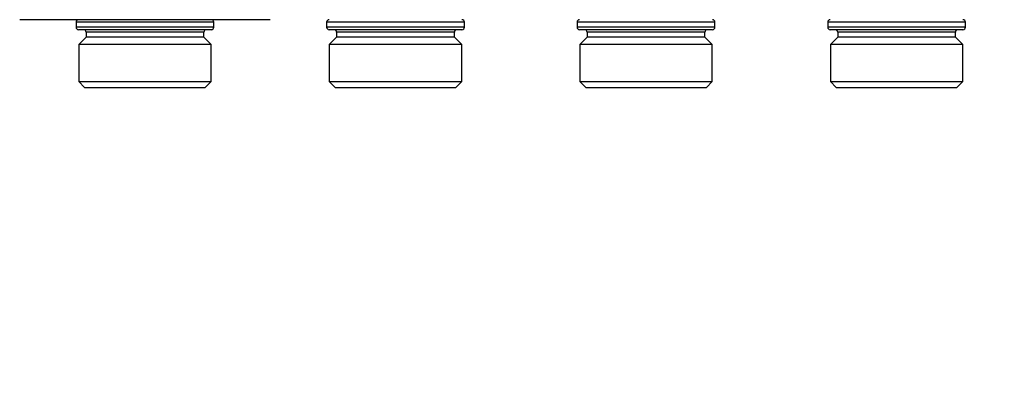
# Model space of a CAD drawing. Units: millimetres. Extents: x 100 to 4164, y 100 to 2870.
# Drawn here: x 1776 to 2431, y 1494 to 1736 of the extents above; entities that cross this region are included whole.
import ezdxf

# ---------------------------------------------------------------- set-up
doc = ezdxf.new("R2010")
doc.units = ezdxf.units.MM
doc.header["$LTSCALE"] = 10
doc.styles.add('SLDTEXTSTYLE2', font='TXT', dxfattribs={"width": 0.75})
doc.dimstyles.new('SLDDIMSTYLE0', dxfattribs={"dimtxt": 31.75, "dimasz": 15, "dimexe": 0, "dimexo": 0.0625, "dimgap": 7.9375, "dimtad": 1, "dimdec": 0, "dimlfac": 0.3, "dimrnd": 1e-09, "dimzin": 12, "dimdsep": 46, "dimtxsty": 'SLDTEXTSTYLE2', "dimsah": 1, "dimcen": 0.09, "dimadec": 0, "dimazin": 3, "dimtfac": 1, "dimtdec": 0, "dimtofl": 0, "dimtmove": 0, "dimatfit": 3, "dimfxl": 1, "dimfrac": 2, "dimtolj": 1, "dimtzin": 12, "dimarcsym": 0})

# ---------------------------------------------------------------- blocks, each defined once
blk = doc.blocks.new('_D_14')
at = {"color": 7, "linetype": 'Continuous', "lineweight": 0}
for p, q in [((1226.32, 1912.3), (1226.32, 740.63)), ((3325.95, 1912.3), (3325.95, 740.63)), ((1226.32, 750.63), (3325.95, 750.63))]:
    blk.add_line(p, q, dxfattribs=at)
at = {"color": 7, "linetype": 'Continuous', "lineweight": 18}
for points in [[(1226.32, 750.63), (1241.32, 748.13), (1241.32, 753.13)], [(3325.95, 750.63), (3310.95, 753.13), (3310.95, 748.13)]]:
    blk.add_solid(points, dxfattribs=at)
at = {"color": 7, "linetype": 'Continuous', "lineweight": 18, "insert": (2240.95, 791.56), "char_height": 31.75, "attachment_point": 1, "style": 'SLDTEXTSTYLE2'}
blk.add_mtext('630', dxfattribs=at)

msp = doc.modelspace()

# ---------------------------------------------------------------- linework, layer by layer
at = {"color": 7, "linetype": 'Continuous', "lineweight": 25}
for p, q in [((1942.86, 1735.63), (1776.19, 1735.63)), ((1813.69, 1733.97), (1813.69, 1730.63)), ((1905.36, 1733.97), (1813.69, 1733.97)), ((1905.36, 1730.63), (1813.69, 1730.63)), ((1905.36, 1730.63), (1905.36, 1733.97)), ((1980.36, 1733.97), (1980.36, 1730.63)), ((2072.03, 1733.97), (1980.36, 1733.97)), ((2072.03, 1730.63), (1980.36, 1730.63)), ((2072.03, 1730.63), (2072.03, 1733.97)), ((2147.03, 1733.97), (2147.03, 1730.63)), ((2238.69, 1733.97), (2147.03, 1733.97)), ((2238.69, 1730.63), (2147.03, 1730.63)), ((2238.69, 1730.63), (2238.69, 1733.97)), ((2313.69, 1733.97), (2313.69, 1730.63)), ((2405.36, 1733.97), (2313.69, 1733.97)), ((2405.36, 1730.63), (2313.69, 1730.63)), ((2405.36, 1730.63), (2405.36, 1733.97)), ((1903.69, 1728.97), (1815.36, 1728.97)), ((1820.36, 1723.97), (1815.46, 1719.06)), ((1820.36, 1727.3), (1820.36, 1723.97)), ((1898.69, 1727.3), (1820.36, 1727.3)), ((1892.31, 1723.97), (1820.36, 1723.97)), ((1898.69, 1723.97), (1892.31, 1723.97)), ((1898.69, 1723.97), (1898.69, 1727.3)), ((1903.59, 1719.06), (1898.69, 1723.97)), ((2070.36, 1728.97), (1982.03, 1728.97)), ((1987.03, 1723.97), (1982.12, 1719.06)), ((1987.03, 1727.3), (1987.03, 1723.97)), ((2065.36, 1727.3), (1987.03, 1727.3)), ((2058.98, 1723.97), (1987.03, 1723.97)), ((2065.36, 1723.97), (2058.98, 1723.97)), ((2065.36, 1723.97), (2065.36, 1727.3)), ((2070.26, 1719.06), (2065.36, 1723.97)), ((2237.02, 1728.97), (2148.69, 1728.97)), ((2153.7, 1723.97), (2148.79, 1719.06)), ((2153.7, 1727.3), (2153.7, 1723.97)), ((2232.02, 1727.3), (2153.7, 1727.3)), ((2225.65, 1723.97), (2153.7, 1723.97)), ((2232.02, 1723.97), (2225.65, 1723.97)), ((2232.02, 1723.97), (2232.02, 1727.3)), ((2236.93, 1719.06), (2232.02, 1723.97)), ((2403.69, 1728.97), (2315.36, 1728.97)), ((2320.36, 1723.97), (2315.46, 1719.06)), ((2320.36, 1727.3), (2320.36, 1723.97)), ((2398.69, 1727.3), (2320.36, 1727.3)), ((2392.31, 1723.97), (2320.36, 1723.97)), ((2398.69, 1723.97), (2392.31, 1723.97)), ((2398.69, 1723.97), (2398.69, 1727.3)), ((2403.59, 1719.06), (2398.69, 1723.97)), ((1815.46, 1719.06), (1815.46, 1694.58)), ((1896.42, 1719.06), (1815.46, 1719.06)), ((1903.59, 1719.06), (1896.42, 1719.06)), ((1903.59, 1694.58), (1903.59, 1719.06)), ((1982.12, 1719.06), (1982.12, 1694.58)), ((2063.09, 1719.06), (1982.12, 1719.06)), ((2070.26, 1719.06), (2063.09, 1719.06)), ((2070.26, 1694.58), (2070.26, 1719.06)), ((2148.79, 1719.06), (2148.79, 1694.58)), ((2229.75, 1719.06), (2148.79, 1719.06)), ((2236.93, 1719.06), (2229.75, 1719.06)), ((2236.93, 1694.58), (2236.93, 1719.06)), ((2315.46, 1719.06), (2315.46, 1694.58)), ((2396.42, 1719.06), (2315.46, 1719.06)), ((2403.59, 1719.06), (2396.42, 1719.06)), ((2403.59, 1694.58), (2403.59, 1719.06)), ((1815.46, 1694.58), (1819.4, 1690.64)), ((1815.46, 1694.58), (1896.42, 1694.58)), ((1819.4, 1690.64), (1819.4, 1690.63)), ((1819.4, 1690.64), (1837.58, 1690.64)), ((1819.4, 1690.63), (1899.65, 1690.63)), ((1837.58, 1690.64), (1899.65, 1690.64)), ((1896.42, 1694.58), (1903.59, 1694.58)), ((1899.65, 1690.64), (1903.59, 1694.58)), ((1899.65, 1690.63), (1899.65, 1690.64)), ((1982.12, 1694.58), (1986.06, 1690.64)), ((1982.12, 1694.58), (2063.09, 1694.58)), ((1986.06, 1690.64), (1986.06, 1690.63)), ((1986.06, 1690.64), (2004.24, 1690.64)), ((1986.06, 1690.63), (2066.32, 1690.63)), ((2004.24, 1690.64), (2066.32, 1690.64)), ((2063.09, 1694.58), (2070.26, 1694.58)), ((2066.32, 1690.64), (2070.26, 1694.58)), ((2066.32, 1690.63), (2066.32, 1690.64)), ((2148.79, 1694.58), (2152.73, 1690.64)), ((2148.79, 1694.58), (2229.75, 1694.58)), ((2152.73, 1690.64), (2152.73, 1690.63)), ((2152.73, 1690.64), (2170.91, 1690.64)), ((2152.73, 1690.63), (2232.99, 1690.63)), ((2170.91, 1690.64), (2232.99, 1690.64)), ((2229.75, 1694.58), (2236.93, 1694.58)), ((2232.99, 1690.64), (2236.93, 1694.58)), ((2232.99, 1690.63), (2232.99, 1690.64)), ((2315.46, 1694.58), (2319.4, 1690.64)), ((2315.46, 1694.58), (2396.42, 1694.58)), ((2319.4, 1690.64), (2319.4, 1690.63)), ((2319.4, 1690.64), (2337.58, 1690.64)), ((2319.4, 1690.63), (2399.65, 1690.63)), ((2337.58, 1690.64), (2399.65, 1690.64)), ((2396.42, 1694.58), (2403.59, 1694.58)), ((2399.65, 1690.64), (2403.59, 1694.58)), ((2399.65, 1690.63), (2399.65, 1690.64))]:
    msp.add_line(p, q, dxfattribs=at)
for centre, start, end in [((1815.36, 1733.97), 90, 180), ((1815.36, 1730.63), 180, 270), ((1903.69, 1733.97), 0, 90), ((1903.69, 1730.63), 270, 0), ((1982.03, 1733.97), 90, 180), ((1982.03, 1730.63), 180, 270), ((2070.36, 1733.97), 0, 90), ((2070.36, 1730.63), 270, 0), ((2148.69, 1733.97), 90, 180), ((2148.69, 1730.63), 180, 270), ((2237.03, 1733.97), 0, 90), ((2237.03, 1730.63), 270, 0), ((2315.36, 1733.97), 90, 180), ((2315.36, 1730.63), 180, 270), ((2403.69, 1733.97), 0, 90), ((2403.69, 1730.63), 270, 0), ((1818.7, 1727.3), 0, 90), ((1900.36, 1727.3), 90, 180), ((1985.36, 1727.3), 0, 90), ((2067.02, 1727.3), 90, 180), ((2152.03, 1727.3), 0, 90), ((2233.69, 1727.3), 90, 180), ((2318.7, 1727.3), 0, 90), ((2400.36, 1727.3), 90, 180)]:
    msp.add_arc(centre, 1.67, start, end, dxfattribs=at)

# ---------------------------------------------------------------- dimensions: what is measured, and where the dimension line sits
at = {"color": 7, "linetype": 'Continuous', "lineweight": 18}
dim = msp.add_linear_dim(base=(3325.95, 750.63), p1=(1226.32, 1922.3), p2=(3325.95, 1922.3), dimstyle='SLDDIMSTYLE0', dxfattribs=at)
dim.commit()
dim.dimension.update_dxf_attribs({"geometry": '_D_14', "text_midpoint": (2276.14, 750.63), "dimtype": 160})

doc.saveas('drawing.dxf')
